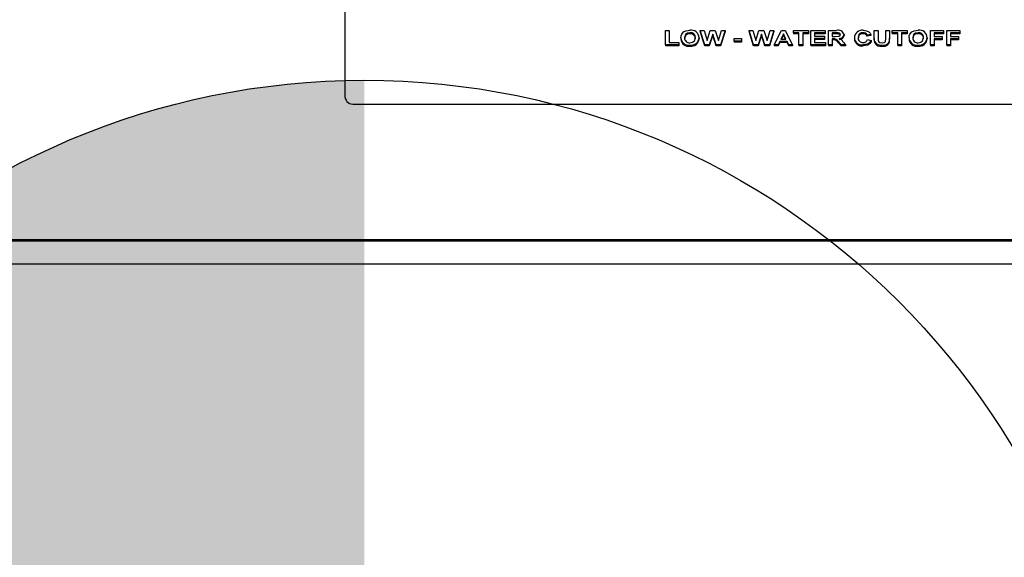
# Model space of a CAD drawing. Extents: x 0.8 to 15.2, y 1 to 10.2.
# Drawn here: x 12.8 to 13.1, y 5.6 to 5.7 of the extents above; entities that cross this region are included whole.
import ezdxf

# ---------------------------------------------------------------- set-up
doc = ezdxf.new("R2010")
doc.units = 0
doc.header["$MEASUREMENT"] = 0
doc.layers.get('0').update_dxf_attribs({"linetype": 'CONTINUOUS'})

# ---------------------------------------------------------------- blocks, each defined once
blk = doc.blocks.new('CENTER_OF_MASS')
at = {"linetype": 'Continuous'}
h = blk.add_hatch(color=0, dxfattribs=at)
edge = h.paths.add_edge_path(flags=0)
edge.add_arc((0, 0), 0.1968503937007874, 90, 180)
edge.add_line((-0.1968503937007876, 0), (0, 0))
edge.add_line((0, 0), (0, 0.1968503937007876))
at = {"color": 0, "linetype": 'Continuous'}
blk.add_circle((0, 0), 0.1968503937007874, dxfattribs=at)

msp = doc.modelspace()

# ---------------------------------------------------------------- linework, layer by layer
at = {"color": 7, "linetype": 'Continuous'}
for p, q in [((12.89608683813799, 5.859786210678119), (12.89608683813799, 5.702240585806616)), ((12.97955799198414, 5.715803863123228), (12.97955799198414, 5.719567522786488)), ((12.97955799198414, 5.719567522786488), (12.98051953044568, 5.719567522786488)), ((12.98051953044568, 5.719567522786488), (12.98051953044568, 5.71643113973377)), ((12.98597325640722, 5.718988498222909), (12.98597325640722, 5.718714195243381)), ((12.98985747115081, 5.715803863123228), (12.9886605560867, 5.719567522786488)), ((12.9886605560867, 5.719567522786488), (12.98964613300978, 5.719567522786488)), ((12.9886605560867, 5.719567522786488), (12.9886605560867, 5.71929321980696)), ((12.98985747115081, 5.7155295601437), (12.9886605560867, 5.71929321980696)), ((12.98964613300978, 5.719567522786488), (12.99042337659952, 5.716982268582698)), ((12.99042337659952, 5.716982268582698), (12.99124569230465, 5.719567522786488)), ((12.99189773557388, 5.718617560611866), (12.99100330448414, 5.715803863123228)), ((12.99124569230465, 5.719567522786488), (12.99255779166363, 5.719567522786488)), ((12.99189773557388, 5.718617560611866), (12.99189773557388, 5.718343257632339)), ((12.99276912980465, 5.715803863123228), (12.99189773557388, 5.718617560611866)), ((12.99255779166363, 5.719567522786488), (12.99337209454824, 5.716938540165136)), ((12.99337209454824, 5.716938540165136), (12.99414733493286, 5.719567522786488)), ((12.99513491506106, 5.719567522786488), (12.99396003525337, 5.715803863123228)), ((12.99513491506106, 5.71929321980696), (12.99396003525337, 5.7155295601437)), ((12.99414733493286, 5.719567522786488), (12.99513491506106, 5.719567522786488)), ((12.99513491506106, 5.719567522786488), (12.99513491506106, 5.71929321980696)), ((13.00254977884311, 5.715803863123228), (13.00135286377901, 5.719567522786488)), ((13.00135286377901, 5.719567522786488), (13.00233844070209, 5.719567522786488)), ((13.00135286377901, 5.719567522786488), (13.00135286377901, 5.71929321980696)), ((13.00254977884311, 5.7155295601437), (13.00135286377901, 5.71929321980696)), ((13.00233844070209, 5.719567522786488), (13.00311568429183, 5.716982268582698)), ((13.00311568429183, 5.716982268582698), (13.00393799999696, 5.719567522786488)), ((13.00459004326619, 5.718617560611866), (13.00369561217645, 5.715803863123228)), ((13.00393799999696, 5.719567522786488), (13.00525009935593, 5.719567522786488)), ((13.00459004326619, 5.718617560611866), (13.00459004326619, 5.718343257632339)), ((13.00546143749696, 5.715803863123228), (13.00459004326619, 5.718617560611866)), ((13.00525009935593, 5.719567522786488), (13.00606440224055, 5.716938540165136)), ((13.00606440224055, 5.716938540165136), (13.00683964262516, 5.719567522786488)), ((13.00782722275337, 5.719567522786488), (13.00665234294568, 5.715803863123228)), ((13.00782722275337, 5.71929321980696), (13.00665234294568, 5.7155295601437)), ((13.00683964262516, 5.719567522786488), (13.00782722275337, 5.719567522786488)), ((13.00782722275337, 5.719567522786488), (13.00782722275337, 5.71929321980696)), ((13.00789132531747, 5.715803863123228), (13.00978134935593, 5.719567522786488)), ((13.01029517147132, 5.718650733894155), (13.00964012339439, 5.717299676579138)), ((13.00978134935593, 5.719567522786488), (13.01079997916363, 5.719567522786488)), ((13.01095222275337, 5.717299676579138), (13.01029517147132, 5.718650733894155)), ((13.01029517147132, 5.718650733894155), (13.01029517147132, 5.718376430914628)), ((13.01079997916363, 5.719567522786488), (13.01269901762516, 5.715803863123228)), ((13.01289132531747, 5.718940246175944), (13.01289132531747, 5.719567522786488)), ((13.01289132531747, 5.719567522786488), (13.01680158172773, 5.719567522786488)), ((13.01436568429183, 5.718940246175944), (13.01289132531747, 5.718940246175944)), ((13.01289132531747, 5.718940246175944), (13.01289132531747, 5.718665943196417)), ((13.01436568429183, 5.718665943196417), (13.01289132531747, 5.718665943196417)), ((13.01436568429183, 5.715803863123228), (13.01436568429183, 5.718940246175944)), ((13.01680158172773, 5.718940246175944), (13.01532722275337, 5.718940246175944)), ((13.01532722275337, 5.718940246175944), (13.01532722275337, 5.715803863123228)), ((13.01680158172773, 5.718665943196417), (13.01532722275337, 5.718665943196417)), ((13.01680158172773, 5.719567522786488), (13.01680158172773, 5.718940246175944)), ((13.01680158172773, 5.718940246175944), (13.01680158172773, 5.718665943196417)), ((13.01744260736875, 5.715803863123228), (13.01744260736875, 5.719567522786488)), ((13.01744260736875, 5.719567522786488), (13.0211605560867, 5.719567522786488)), ((13.0211605560867, 5.718940246175944), (13.01840414583029, 5.718940246175944)), ((13.01840414583029, 5.718940246175944), (13.01840414583029, 5.718119961377542)), ((13.0211605560867, 5.718665943196417), (13.01840414583029, 5.718665943196417)), ((13.0211605560867, 5.719567522786488), (13.0211605560867, 5.718940246175944)), ((13.0211605560867, 5.718940246175944), (13.0211605560867, 5.718665943196417)), ((13.02205799198414, 5.715803863123228), (13.02205799198414, 5.719567522786488)), ((13.02205799198414, 5.719567522786488), (13.02415634935593, 5.719567522786488)), ((13.02383683813799, 5.718940246175944), (13.02301953044568, 5.718940246175944)), ((13.02301953044568, 5.718940246175944), (13.02301953044568, 5.718023457283611)), ((13.02383683813799, 5.718665943196417), (13.02301953044568, 5.718665943196417)), ((13.0246010608944, 5.718928183164202), (13.0246010608944, 5.718653880184675)), ((13.0260964535226, 5.718524826209105), (13.0260964535226, 5.718250523229579)), ((13.03103635736875, 5.718988498222909), (13.03103635736875, 5.718714195243381)), ((13.03308363300978, 5.71850597775326), (13.03212209454824, 5.718361221612366)), ((13.03308363300978, 5.71850597775326), (13.03308363300978, 5.718231674773732)), ((13.03398106890722, 5.719567522786488), (13.03494260736876, 5.719567522786488)), ((13.03398106890722, 5.71756807859038), (13.03398106890722, 5.719567522786488)), ((13.03494260736876, 5.719567522786488), (13.03494260736876, 5.717525104111053)), ((13.03699388942004, 5.717481375693491), (13.03699388942004, 5.719567522786488)), ((13.03699388942004, 5.719567522786488), (13.03795542788158, 5.719567522786488)), ((13.03795542788158, 5.719567522786488), (13.03795542788158, 5.717598990057968)), ((13.0386605560867, 5.718940246175944), (13.0386605560867, 5.719567522786488)), ((13.0386605560867, 5.719567522786488), (13.04257081249696, 5.719567522786488)), ((13.04013491506106, 5.718940246175944), (13.0386605560867, 5.718940246175944)), ((13.0386605560867, 5.718940246175944), (13.0386605560867, 5.718665943196417)), ((13.04013491506106, 5.718665943196417), (13.0386605560867, 5.718665943196417)), ((13.04013491506106, 5.715803863123228), (13.04013491506106, 5.718940246175944)), ((13.04257081249696, 5.718940246175944), (13.0410964535226, 5.718940246175944)), ((13.0410964535226, 5.718940246175944), (13.0410964535226, 5.715803863123228)), ((13.04257081249696, 5.718665943196417), (13.0410964535226, 5.718665943196417)), ((13.04257081249696, 5.719567522786488), (13.04257081249696, 5.718940246175944)), ((13.04257081249696, 5.718940246175944), (13.04257081249696, 5.718665943196417)), ((13.04539633333029, 5.718988498222909), (13.04539633333029, 5.718714195243381)), ((13.0485964535226, 5.715803863123228), (13.0485964535226, 5.719567522786488)), ((13.0485964535226, 5.719567522786488), (13.05199388942004, 5.719567522786488)), ((13.05199388942004, 5.718940246175944), (13.04955799198414, 5.718940246175944)), ((13.04955799198414, 5.718940246175944), (13.04955799198414, 5.718023457283611)), ((13.05199388942004, 5.718665943196417), (13.04955799198414, 5.718665943196417)), ((13.05199388942004, 5.719567522786488), (13.05199388942004, 5.718940246175944)), ((13.05199388942004, 5.718940246175944), (13.05199388942004, 5.718665943196417)), ((13.05282722275337, 5.715803863123228), (13.05282722275337, 5.719567522786488)), ((13.05282722275337, 5.719567522786488), (13.05622465865081, 5.719567522786488)), ((13.05622465865081, 5.718940246175944), (13.05378876121491, 5.718940246175944)), ((13.05378876121491, 5.718940246175944), (13.05378876121491, 5.718023457283611)), ((13.05622465865081, 5.718665943196417), (13.05378876121491, 5.718665943196417)), ((13.05622465865081, 5.719567522786488), (13.05622465865081, 5.718940246175944)), ((13.05622465865081, 5.718940246175944), (13.05622465865081, 5.718665943196417)), ((12.98051953044568, 5.71643113973377), (12.98308363300978, 5.71643113973377)), ((12.98308363300978, 5.71643113973377), (12.98308363300978, 5.715803863123228)), ((12.9835964535226, 5.717663074807843), (12.9835964535226, 5.717388771828316)), ((12.98834004326619, 5.71768041538722), (12.98834004326619, 5.717406112407693)), ((12.99189773557388, 5.718343257632339), (12.99100330448414, 5.7155295601437)), ((12.99276912980465, 5.7155295601437), (12.99189773557388, 5.718343257632339)), ((12.99750670993286, 5.717444432720034), (12.99936568429183, 5.717444432720034)), ((12.99750670993286, 5.71681715610949), (12.99750670993286, 5.717444432720034)), ((12.99936568429183, 5.71681715610949), (12.99750670993286, 5.71681715610949)), ((12.99750670993286, 5.71681715610949), (12.99750670993286, 5.716542853129963)), ((12.99936568429183, 5.716542853129963), (12.99750670993286, 5.716542853129963)), ((12.99936568429183, 5.717444432720034), (12.99936568429183, 5.71681715610949)), ((12.99936568429183, 5.71681715610949), (12.99936568429183, 5.716542853129963)), ((13.00459004326619, 5.718343257632339), (13.00369561217645, 5.7155295601437)), ((13.00546143749696, 5.7155295601437), (13.00459004326619, 5.718343257632339)), ((13.0093386410226, 5.716672399968596), (13.00891696634311, 5.715803863123228)), ((13.0093386410226, 5.716398096989068), (13.00891696634311, 5.7155295601437)), ((13.01125771153542, 5.716672399968596), (13.0093386410226, 5.716672399968596)), ((13.0093386410226, 5.716672399968596), (13.0093386410226, 5.716398096989068)), ((13.01125771153542, 5.716398096989068), (13.0093386410226, 5.716398096989068)), ((13.00964012339439, 5.717299676579138), (13.01095222275337, 5.717299676579138)), ((13.01029517147132, 5.718376430914628), (13.00977311674504, 5.717299676579138)), ((13.01081882269523, 5.717299676579138), (13.01029517147132, 5.718376430914628)), ((13.01167938621491, 5.715803863123228), (13.01125771153542, 5.716672399968596)), ((13.01125771153542, 5.716672399968596), (13.01125771153542, 5.716398096989068)), ((13.01167938621491, 5.7155295601437), (13.01125771153542, 5.716398096989068)), ((13.01840414583029, 5.718119961377542), (13.02096824839439, 5.718119961377542)), ((13.02096824839439, 5.717492684766998), (13.01840414583029, 5.717492684766998)), ((13.01840414583029, 5.717492684766998), (13.01840414583029, 5.71643113973377)), ((13.02096824839439, 5.717218381787471), (13.01840414583029, 5.717218381787471)), ((13.01840414583029, 5.71643113973377), (13.02122465865081, 5.71643113973377)), ((13.02096824839439, 5.718119961377542), (13.02096824839439, 5.717492684766998)), ((13.02096824839439, 5.717492684766998), (13.02096824839439, 5.717218381787471)), ((13.02122465865081, 5.71643113973377), (13.02122465865081, 5.715803863123228)), ((13.02301953044568, 5.718023457283611), (13.02379376922773, 5.718023457283611)), ((13.02323487499696, 5.717396180673068), (13.02301953044568, 5.717396180673068)), ((13.02301953044568, 5.717396180673068), (13.02301953044568, 5.715803863123228)), ((13.02323487499696, 5.717121877693542), (13.02301953044568, 5.717121877693542)), ((13.02535727083029, 5.715803863123228), (13.02464613300978, 5.716658075142153)), ((13.02464613300978, 5.716658075142153), (13.02464613300978, 5.716383772162626)), ((13.02535727083029, 5.7155295601437), (13.02464613300978, 5.716383772162626)), ((13.02587509935593, 5.716548754098247), (13.02648106890722, 5.715803863123228)), ((13.02878876121491, 5.717677399634285), (13.02878876121491, 5.717403096654759)), ((13.03212209454824, 5.718361221612366), (13.03212209454824, 5.718086918632839)), ((13.03308363300978, 5.718231674773732), (13.03212209454824, 5.718086918632839)), ((13.03218619711234, 5.717203172485209), (13.03314773557388, 5.716961912250385)), ((13.03314773557388, 5.716961912250385), (13.03314773557388, 5.716687609270857)), ((13.03398106890722, 5.71756807859038), (13.03398106890722, 5.717293775610854)), ((13.0340792259585, 5.716617362477526), (13.0340792259585, 5.716343059497999)), ((13.03795542788158, 5.717598990057968), (13.03795542788158, 5.71732468707844)), ((13.04301953044568, 5.717663074807843), (13.04301953044568, 5.717388771828316)), ((13.04776312018927, 5.71768041538722), (13.04776312018927, 5.717406112407693)), ((13.04955799198414, 5.718023457283611), (13.05167337659952, 5.718023457283611)), ((13.05167337659952, 5.717396180673068), (13.04955799198414, 5.717396180673068)), ((13.04955799198414, 5.717396180673068), (13.04955799198414, 5.715803863123228)), ((13.05167337659952, 5.717121877693542), (13.04955799198414, 5.717121877693542)), ((13.05167337659952, 5.718023457283611), (13.05167337659952, 5.717396180673068)), ((13.05167337659952, 5.717396180673068), (13.05167337659952, 5.717121877693542)), ((13.05378876121491, 5.718023457283611), (13.05590414583029, 5.718023457283611)), ((13.05590414583029, 5.717396180673068), (13.05378876121491, 5.717396180673068)), ((13.05378876121491, 5.717396180673068), (13.05378876121491, 5.715803863123228)), ((13.05590414583029, 5.717121877693542), (13.05378876121491, 5.717121877693542)), ((13.05590414583029, 5.718023457283611), (13.05590414583029, 5.717396180673068)), ((13.05590414583029, 5.717396180673068), (13.05590414583029, 5.717121877693542)), ((12.97955799198414, 5.715803863123228), (12.97955799198414, 5.7155295601437)), ((12.98308363300978, 5.715803863123228), (12.97955799198414, 5.715803863123228)), ((12.98308363300978, 5.7155295601437), (12.97955799198414, 5.7155295601437)), ((12.98308363300978, 5.715803863123228), (12.98308363300978, 5.7155295601437)), ((12.98597525961235, 5.715755611076263), (12.98597525961235, 5.715481308096736)), ((12.99100330448414, 5.715803863123228), (12.98985747115081, 5.715803863123228)), ((12.98985747115081, 5.715803863123228), (12.98985747115081, 5.7155295601437)), ((12.99100330448414, 5.7155295601437), (12.98985747115081, 5.7155295601437)), ((12.99100330448414, 5.715803863123228), (12.99100330448414, 5.7155295601437)), ((12.99396003525337, 5.715803863123228), (12.99276912980465, 5.715803863123228)), ((12.99276912980465, 5.715803863123228), (12.99276912980465, 5.7155295601437)), ((12.99396003525337, 5.7155295601437), (12.99276912980465, 5.7155295601437)), ((12.99396003525337, 5.715803863123228), (12.99396003525337, 5.7155295601437)), ((13.00254977884311, 5.715803863123228), (13.00254977884311, 5.7155295601437)), ((13.00369561217645, 5.715803863123228), (13.00254977884311, 5.715803863123228)), ((13.00369561217645, 5.7155295601437), (13.00254977884311, 5.7155295601437)), ((13.00369561217645, 5.715803863123228), (13.00369561217645, 5.7155295601437)), ((13.00546143749696, 5.715803863123228), (13.00546143749696, 5.7155295601437)), ((13.00665234294568, 5.715803863123228), (13.00546143749696, 5.715803863123228)), ((13.00665234294568, 5.7155295601437), (13.00546143749696, 5.7155295601437)), ((13.00665234294568, 5.715803863123228), (13.00665234294568, 5.7155295601437)), ((13.00891696634311, 5.715803863123228), (13.00789132531747, 5.715803863123228)), ((13.00789132531747, 5.715803863123228), (13.00789132531747, 5.7155295601437)), ((13.00891696634311, 5.7155295601437), (13.00789132531747, 5.7155295601437)), ((13.00891696634311, 5.715803863123228), (13.00891696634311, 5.7155295601437)), ((13.01167938621491, 5.715803863123228), (13.01167938621491, 5.7155295601437)), ((13.01269901762516, 5.715803863123228), (13.01167938621491, 5.715803863123228)), ((13.01269901762516, 5.7155295601437), (13.01167938621491, 5.7155295601437)), ((13.01269901762516, 5.715803863123228), (13.01269901762516, 5.7155295601437)), ((13.01532722275337, 5.715803863123228), (13.01436568429183, 5.715803863123228)), ((13.01436568429183, 5.715803863123228), (13.01436568429183, 5.7155295601437)), ((13.01532722275337, 5.7155295601437), (13.01436568429183, 5.7155295601437)), ((13.01532722275337, 5.715803863123228), (13.01532722275337, 5.7155295601437)), ((13.02122465865081, 5.715803863123228), (13.01744260736875, 5.715803863123228)), ((13.01744260736875, 5.715803863123228), (13.01744260736875, 5.7155295601437)), ((13.02122465865081, 5.7155295601437), (13.01744260736875, 5.7155295601437)), ((13.02122465865081, 5.715803863123228), (13.02122465865081, 5.7155295601437)), ((13.02301953044568, 5.715803863123228), (13.02205799198414, 5.715803863123228)), ((13.02205799198414, 5.715803863123228), (13.02205799198414, 5.7155295601437)), ((13.02301953044568, 5.7155295601437), (13.02205799198414, 5.7155295601437)), ((13.02301953044568, 5.715803863123228), (13.02301953044568, 5.7155295601437)), ((13.02648106890722, 5.715803863123228), (13.02535727083029, 5.715803863123228)), ((13.02535727083029, 5.715803863123228), (13.02535727083029, 5.7155295601437)), ((13.02648106890722, 5.7155295601437), (13.02535727083029, 5.7155295601437)), ((13.02648106890722, 5.715803863123228), (13.02648106890722, 5.7155295601437)), ((13.03106941025337, 5.715803863123228), (13.03106941025337, 5.7155295601437)), ((13.03602734294568, 5.715755611076263), (13.03602734294568, 5.715481308096736)), ((13.0410964535226, 5.715803863123228), (13.04013491506106, 5.715803863123228)), ((13.04013491506106, 5.715803863123228), (13.04013491506106, 5.7155295601437)), ((13.0410964535226, 5.7155295601437), (13.04013491506106, 5.7155295601437)), ((13.0410964535226, 5.715803863123228), (13.0410964535226, 5.7155295601437)), ((13.04539833653542, 5.715755611076263), (13.04539833653542, 5.715481308096736)), ((13.04955799198414, 5.715803863123228), (13.0485964535226, 5.715803863123228)), ((13.0485964535226, 5.715803863123228), (13.0485964535226, 5.715529560143701)), ((13.04955799198414, 5.715529560143701), (13.0485964535226, 5.715529560143701)), ((13.04955799198414, 5.715803863123228), (13.04955799198414, 5.715529560143701)), ((13.05378876121491, 5.715803863123228), (13.05282722275337, 5.715803863123228)), ((13.05282722275337, 5.715803863123228), (13.05282722275337, 5.715529560143701)), ((13.05378876121491, 5.715529560143701), (13.05282722275337, 5.715529560143701)), ((13.05378876121491, 5.715803863123228), (13.05378876121491, 5.715529560143701)), ((12.89858683813799, 5.700353811856059), (13.14358683813799, 5.700353811856059)), ((12.41608683813799, 5.665134031445663), (13.40358683813799, 5.665134031445663)), ((12.41608683813799, 5.664723994552544), (13.40358683813799, 5.664723994552544)), ((13.45561987535544, 5.658702479483385), (12.37113713425387, 5.658702479483385))]:
    msp.add_line(p, q, dxfattribs=at)
at = {"color": 7, "linetype": 'Continuous', "flags": 128}
for points in [[(12.9835964535226, 5.717663074807843), (12.9836576007224, 5.718208091640854), (12.9838198108944, 5.718619822426567)], [(12.9838198108944, 5.718619822426567), (12.98432764602453, 5.719171703344265), (12.98490755127901, 5.719468002939622)], [(12.98597325640722, 5.718988498222909), (12.98528972301054, 5.718868304518317), (12.98479000676669, 5.718499070618964), (12.98455799198414, 5.717687954769558)], [(12.98597325640722, 5.718714195243381), (12.98528972301054, 5.71859400153879), (12.98479000676669, 5.718224767639436), (12.98455799198414, 5.717413651790031)], [(12.98490755127901, 5.719468002939622), (12.9854881026601, 5.719589854214225), (12.98596123717645, 5.719615774833452)], [(13.02379376922773, 5.718023457283611), (13.02463706073381, 5.718051709799615), (13.024837546527, 5.718099575972332), (13.02500353104356, 5.718196476851071), (13.02510567342274, 5.718334652136637), (13.02513491506106, 5.718491652926817)], [(13.0246010608944, 5.718928183164202), (13.02417326598655, 5.718939249133856), (13.02383683813799, 5.718940246175944)], [(13.0246010608944, 5.718653880184675), (13.02417326598655, 5.71866494615433), (13.02383683813799, 5.718665943196417)], [(13.02513491506106, 5.718491652926817), (13.02509242453417, 5.718671223649841), (13.0249497604635, 5.718817944243492), (13.0246010608944, 5.718928183164202)], [(13.02513491506106, 5.718217349947291), (13.02509242453417, 5.718396920670314), (13.0249497604635, 5.718543641263964), (13.0246010608944, 5.718653880184675)], [(13.03103635736875, 5.718988498222909), (13.03059650980582, 5.718937436891596), (13.03021186441935, 5.71877006789685), (13.0299401678741, 5.718505625771861), (13.02975029967645, 5.717732437125354)], [(13.03103635736875, 5.718714195243381), (13.03059650980582, 5.71866313391207), (13.03021186441935, 5.718495764917324), (13.0299401678741, 5.718231322792334), (13.02975029967645, 5.717458134145827)], [(13.03110346474055, 5.719615774833452), (13.0319872366652, 5.719495237234902), (13.03257782371491, 5.719204124557782)], [(13.03257782371491, 5.719204124557782), (13.03292081572926, 5.71883772814904), (13.03308363300978, 5.71850597775326)], [(13.04301953044568, 5.717663074807843), (13.04308067764548, 5.718208091640855), (13.04324288781747, 5.718619822426567)], [(13.04324288781747, 5.718619822426567), (13.04375072294761, 5.719171703344265), (13.04433062820209, 5.719468002939622)], [(13.04539633333029, 5.718988498222909), (13.04471279993362, 5.718868304518317), (13.04421308368977, 5.718499070618964), (13.04398106890722, 5.717687954769559)], [(13.04539633333029, 5.718714195243381), (13.04471279993362, 5.71859400153879), (13.04421308368977, 5.718224767639436), (13.04398106890722, 5.717413651790031)], [(13.04433062820209, 5.719468002939622), (13.04491117958317, 5.719589854214226), (13.04538431409952, 5.719615774833452)], [(12.98597325640722, 5.716382887686806), (12.98665465989767, 5.716510333459107), (12.98714796281999, 5.71688585218952), (12.98737850480465, 5.717698509904833)], [(13.03314773557388, 5.716961912250385), (13.03282514355173, 5.716423862015992), (13.03225823338749, 5.716019500034953), (13.03106941025337, 5.715803863123228)], [(13.03314773557388, 5.716687609270857), (13.03282514355173, 5.716149559036464), (13.03225823338749, 5.715745197055425), (13.03106941025337, 5.7155295601437)], [(13.0340792259585, 5.716617362477526), (13.03399447828299, 5.717147904734516), (13.03398106890722, 5.71756807859038)], [(13.0340792259585, 5.716343059497999), (13.03399447828299, 5.716873601754989), (13.03398106890722, 5.717293775610854)], [(13.03494260736876, 5.717525104111053), (13.03494970230198, 5.717171459672827), (13.03498166986875, 5.716894811747574)], [(13.03498166986875, 5.716894811747574), (13.0351383188061, 5.716642025492818), (13.03542719790722, 5.716467335405213), (13.03599829647132, 5.716382887686806)], [(13.03599829647132, 5.716382887686806), (13.03651059307481, 5.716445066658804), (13.0367296772671, 5.716550025055608), (13.03688856097043, 5.716704819567265), (13.03699388942004, 5.717481375693491)], [(13.04539633333029, 5.716382887686806), (13.04607773682075, 5.716510333459107), (13.04657103974307, 5.71688585218952), (13.04680158172773, 5.717698509904833)]]:
    msp.add_lwpolyline(points, dxfattribs=at)
at = {"color": 7, "linetype": 'Continuous'}
for centre, radius, start, end in [((12.98630996408937, 5.717614795840753), 0.002031139431211657, 1.851363494094517, 99.88611050180886), ((12.98612995710251, 5.717748802454903), 0.001249560204680239, 357.6933249026031, 97.20412602660849), ((12.98612995710251, 5.717474499475375), 0.001249560204680239, 357.6933249026031, 97.20412602660849), ((13.02464725189023, 5.718154639935669), 0.001495735019418789, 14.3293022576447, 109.1596524885474), ((13.02492076461396, 5.7186719344753), 0.001184856637697269, 266.2100594221948, 352.8679227826673), ((13.03081733073366, 5.717606225795007), 0.0020298177277316, 81.89628811552521, 177.9905601138909), ((13.03114935070552, 5.717930799742493), 0.001063716865348749, 23.86853888101016, 96.09774932491197), ((13.03114935070552, 5.717656496762962), 0.001063716865351399, 23.86853888118516, 96.09774932489672), ((13.04573304101245, 5.717614795840753), 0.002031139431212622, 1.851363494092898, 99.88611050180886), ((13.04555303402558, 5.717748802454899), 0.001249560204682055, 357.6933249027691, 97.20412602650725), ((13.04555303402558, 5.717474499475373), 0.001249560204681907, 357.6933249027284, 97.20412602651746), ((12.98561609770782, 5.717744740180763), 0.002021294601991442, 182.315523489241, 280.2351819681417), ((12.98561609770782, 5.717470437201235), 0.002021294601987948, 182.315523489245, 280.2351819682452), ((12.98583727288416, 5.717655338826286), 0.001279696612838911, 178.5395301834397, 276.0998987277823), ((12.98628641942323, 5.717788394890022), 0.002056460663712626, 261.2972410620974, 356.9901606773369), ((12.98628641942323, 5.717514091910495), 0.002056460663712626, 261.2972410620974, 356.9901606773369), ((13.02336769866319, 5.715931923912704), 0.001470268678365644, 29.59659267751715, 95.18315144331531), ((13.02336769866318, 5.715657620933174), 0.00147026867836938, 29.59659267756916, 95.18315144316492), ((13.02492076461396, 5.71839763149577), 0.001184856637696718, 266.2100594221807, 352.8679227828804), ((13.02356160032031, 5.71504681786742), 0.00275827667744327, 32.99185371161475, 62.33087470013731), ((13.03076447113603, 5.717757542926686), 0.001977334731332122, 182.3228897424588, 278.8714019396137), ((13.03076447113603, 5.717483239947159), 0.00197733473133205, 182.3228897424074, 278.8714019396137), ((13.03091814582621, 5.717600991559376), 0.001175220220356337, 173.5781671684594, 275.4785506843487), ((13.03112189687797, 5.717545333602331), 0.00111794866561687, 265.3027728538985, 342.1779584619531), ((13.03566032969874, 5.717558802685247), 0.001840162683605294, 210.770934145779, 281.5045695930344), ((13.03566032969874, 5.71728449970572), 0.001840162683605565, 210.770934145831, 281.5045695930887), ((13.03637364643867, 5.717323425549423), 0.001605605285088707, 257.5443363518988, 9.882404051527176), ((13.03637364643867, 5.717049122569894), 0.001605605285088859, 257.5443363518851, 9.882404051558401), ((13.0450391746309, 5.717744740180767), 0.002021294601993396, 182.3155234893647, 280.2351819680698), ((13.0450391746309, 5.717470437201239), 0.002021294601991686, 182.3155234893667, 280.2351819681238), ((13.04526034980724, 5.717655338826286), 0.001279696612837157, 178.5395301833979, 276.0998987278614), ((13.0457094963463, 5.717788394890025), 0.00205646066371636, 261.2972410621124, 356.9901606772432), ((13.04570949634631, 5.717514091910496), 0.002056460663712181, 261.2972410619544, 356.9901606773096), ((12.89831782973204, 5.702597025439817), 0.00225928588382081, 189.0772797723575, 276.8383110012628)]:
    msp.add_arc(centre, radius, start, end, dxfattribs=at)

# ---------------------------------------------------------------- block references
msp.add_blockref('CENTER_OF_MASS', (12.90118348347457, 5.509738526289266), dxfattribs=at)

doc.saveas('drawing.dxf')
